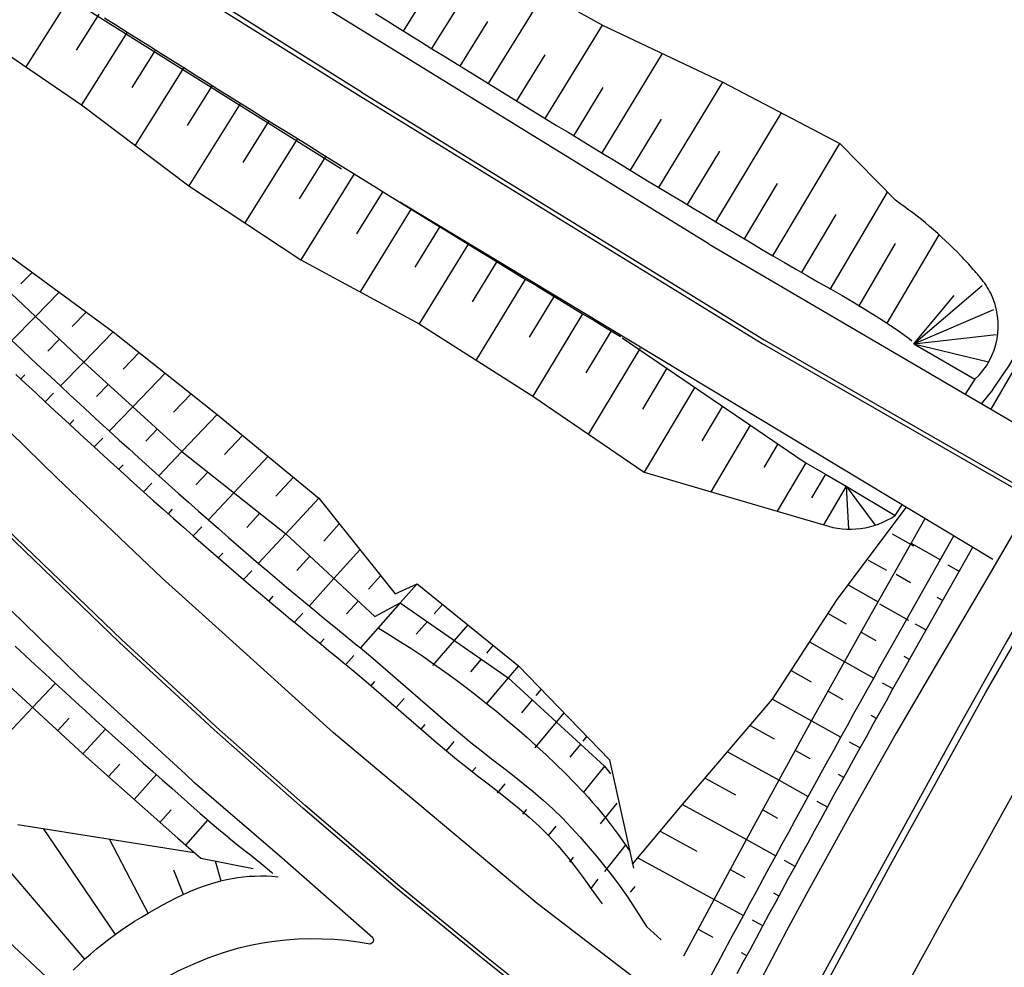
# Model space of a CAD drawing. Units: metres. Extents: x 631003 to 663551, y 4595049 to 4625003.
# Drawn here: x 649821 to 649969, y 4607346 to 4607488 of the extents above; entities that cross this region are included whole.
import ezdxf

# ---------------------------------------------------------------- set-up
doc = ezdxf.new("R2010")
doc.units = ezdxf.units.M
doc.header["$MEASUREMENT"] = 0
doc.layers.add('Nivel 20', color=7, linetype='Continuous')
doc.layers.add('Nivel 7', color=8, linetype='Continuous')

msp = doc.modelspace()

# ---------------------------------------------------------------- linework, layer by layer
at = {"layer": 'Nivel 20'}
for p, q in [((649924.44, 4607454.03), (649863.63, 4607491.48)), ((649872.13, 4607476.23), (649932.35, 4607439.18)), ((649872.46, 4607476.76), (649932.68, 4607439.71)), ((649966.87, 4607406.9), (649878.19, 4607460.32)), ((649924.44, 4607454.03), (649976.47, 4607423.57)), ((649932.37, 4607439.17), (649972.25, 4607416.25)), ((649932.68, 4607439.71), (649972.56, 4607416.79))]:
    msp.add_line(p, q, dxfattribs=at)
at = {"layer": 'Nivel 20', "flags": 128}
for points in [[(649869.48, 4607465.22), (649824.76, 4607493.31), (649790.9, 4607514.6), (649749.18, 4607541.17), (649716.34, 4607561.95), (649708.24, 4607566.93), (649697.76, 4607573.34), (649682.93, 4607582.5), (649670.86, 4607589.92), (649657.32, 4607598.23), (649644.35, 4607605.75), (649630.84, 4607613.77), (649618.19, 4607621.18)], [(649872.46, 4607476.76), (649843.36, 4607494.98), (649732.78, 4607565.12), (649708.94, 4607580.13), (649706.28, 4607581.71), (649698.02, 4607586.83), (649685.35, 4607594.62), (649673.23, 4607602.03)], [(649682.96, 4607595.2), (649696.4, 4607587.01), (649708.61, 4607579.6), (649732.45, 4607564.6), (649843.03, 4607494.45), (649872.29, 4607476.13)], [(649851.62, 4607396.01), (649842.68, 4607404.07), (649826.89, 4607419.11), (649808.17, 4607437.38), (649793.33, 4607452.08), (649777.16, 4607468.2), (649763.87, 4607481.17), (649748.36, 4607496.27), (649736.99, 4607507.13), (649725.61, 4607517.62), (649717.19, 4607525.33), (649707.43, 4607533.97)], [(649848.35, 4607383.37), (649836.28, 4607394.47), (649817.74, 4607412.29), (649803.09, 4607426.61), (649788.11, 4607441.51), (649770.69, 4607458.74), (649755.81, 4607473.5), (649734.09, 4607494.37), (649717.95, 4607509.39), (649704.79, 4607521.1)], [(649848.5, 4607383.95), (649836.64, 4607394.85), (649818.1, 4607412.67), (649803.46, 4607426.98), (649788.48, 4607441.88), (649771.06, 4607459.11), (649756.18, 4607473.87), (649734.45, 4607494.75), (649718.3, 4607509.78), (649705.14, 4607521.49)], [(649846.13, 4607374.76), (649830.13, 4607389.43), (649814.02, 4607405.14), (649792.54, 4607426), (649775.75, 4607442.8), (649756.23, 4607462.12), (649741.37, 4607476.63), (649727.27, 4607490.31), (649712.92, 4607503.44)], [(649975.96, 4607421.23), (649965.97, 4607403.98), (649958.25, 4607390.9), (649952.41, 4607380.93), (649945.56, 4607368.79), (649938.96, 4607356.79), (649936.03, 4607351.34), (649929.48, 4607338.91)], [(649975.56, 4607406.13), (649968.94, 4607394.65), (649961.74, 4607381.82), (649955.76, 4607370.9), (649949.11, 4607358.83), (649941.2, 4607344.35), (649934.22, 4607331.13), (649923.72, 4607310.88), (649916.4, 4607296.88), (649912.53, 4607289.86), (649910.52, 4607286.13), (649909.29, 4607283.31), (649907.82, 4607279.42), (649905.12, 4607277.29), (649901.37, 4607273.78)], [(649926.29, 4607334.33), (649898.72, 4607355.45), (649868.27, 4607380.98), (649851.62, 4607396.01)], [(649906.08, 4607273.78), (649909.06, 4607280.36), (649909.97, 4607282.26), (649911.82, 4607286.45), (649913.41, 4607289.52), (649920.01, 4607301.33), (649928.75, 4607318.48), (649936.51, 4607333.3), (649943.86, 4607347.03), (649951.54, 4607361.22), (649959.04, 4607374.71), (649965.77, 4607386.95), (649970.72, 4607395.57)], [(649920.77, 4607323.84), (649905.1, 4607335.62), (649890.86, 4607346.97), (649877.87, 4607357.58), (649863.68, 4607369.71), (649850.46, 4607381.43), (649848.35, 4607383.37)], [(649920.94, 4607324.35), (649905.42, 4607336.03), (649891.19, 4607347.38), (649878.2, 4607357.98), (649864.02, 4607370.1), (649850.81, 4607381.82), (649848.5, 4607383.95)], [(649972.34, 4607376.26), (649966.13, 4607365), (649964.85, 4607362.75), (649963.58, 4607360.5), (649962.31, 4607358.25), (649961.05, 4607356), (649959.79, 4607353.75), (649958.53, 4607351.49), (649957.28, 4607349.23), (649956.04, 4607346.97), (649954.8, 4607344.7), (649953.57, 4607342.44), (649952.34, 4607340.17), (649941.95, 4607320.59), (649928.4, 4607294.74), (649927.49, 4607293.07), (649926.59, 4607291.39), (649925.7, 4607289.72), (649924.82, 4607288.03)], [(649871.96, 4607349.72), (649873.74, 4607349.42), (649873.87, 4607349.46), (649874.26, 4607349.77), (649874.29, 4607350.02), (649874.14, 4607350.32), (649860.61, 4607362.2), (649847.56, 4607373.45), (649846.13, 4607374.76)], [(649837.28, 4607340.48), (649838.85, 4607341.63), (649840.86, 4607342.98), (649842.94, 4607344.22), (649845.08, 4607345.36), (649847.28, 4607346.4), (649849.52, 4607347.32), (649851.81, 4607348.12), (649854.13, 4607348.82), (649855.88, 4607349.22), (649857.64, 4607349.55), (649859.42, 4607349.82), (649861.21, 4607350.01), (649863, 4607350.14), (649864.8, 4607350.19), (649866.59, 4607350.18), (649868.39, 4607350.1), (649870.18, 4607349.94), (649871.96, 4607349.72)]]:
    msp.add_lwpolyline(points, dxfattribs=at)
at = {"layer": 'Nivel 7'}
for p, q in [((649883, 4607483.26), (649891.17, 4607496.43)), ((649828.98, 4607491.08), (649822.3, 4607480.51)), ((649878.77, 4607485.89), (649882.54, 4607491.96)), ((649891.47, 4607478.04), (649899.84, 4607491.6)), ((649833.21, 4607488.41), (649829.82, 4607483.05)), ((649887.24, 4607480.65), (649891.37, 4607487.33)), ((649899.94, 4607472.82), (649908.5, 4607486.78)), ((649837.44, 4607485.74), (649830.58, 4607474.86)), ((649841.68, 4607483.08), (649838.13, 4607477.45)), ((649895.71, 4607475.43), (649899.94, 4607482.31)), ((649908.44, 4607467.66), (649917.49, 4607482.51)), ((649845.91, 4607480.42), (649838.61, 4607468.8)), ((649850.15, 4607477.76), (649846.39, 4607471.76)), ((649904.19, 4607470.24), (649908.6, 4607477.44)), ((649916.94, 4607462.49), (649926.47, 4607478.25)), ((649854.39, 4607475.1), (649846.65, 4607462.74)), ((649925.46, 4607457.38), (649935.24, 4607473.66)), ((649858.63, 4607472.46), (649854.74, 4607466.22)), ((649912.69, 4607465.07), (649917.34, 4607472.73)), ((649862.88, 4607469.81), (649855.03, 4607457.21)), ((649933.98, 4607452.28), (649943.99, 4607469.08)), ((649867.13, 4607467.17), (649863.17, 4607460.81)), ((649921.2, 4607459.94), (649926.03, 4607467.95)), ((649871.38, 4607464.53), (649863.41, 4607451.68)), ((649929.72, 4607454.83), (649934.67, 4607463.1)), ((649875.64, 4607461.9), (649871.74, 4607455.59)), ((649942.53, 4607447.23), (649951.13, 4607461.79)), ((649879.9, 4607459.28), (649872.26, 4607446.9)), ((649938.25, 4607449.75), (649943.43, 4607458.48)), ((649884.16, 4607456.65), (649880.42, 4607450.58)), ((649951.08, 4607442.19), (649958.83, 4607455.43)), ((649888.42, 4607454.03), (649881.11, 4607442.11)), ((649946.81, 4607444.71), (649952.32, 4607454.1)), ((649892.7, 4607451.43), (649889.02, 4607445.42)), ((649823.22, 4607449.8), (649821.54, 4607448.1)), ((649896.97, 4607448.83), (649889.59, 4607436.72)), ((649827.26, 4607446.83), (649823.7, 4607443.21)), ((649955.07, 4607439.11), (649965.26, 4607447.84)), ((649901.25, 4607446.23), (649897.54, 4607440.12)), ((649955.07, 4607439.11), (649961.08, 4607446.35)), ((649831.3, 4607443.86), (649829.21, 4607441.73)), ((649905.52, 4607443.63), (649898.08, 4607431.32)), ((649955.07, 4607439.11), (649967.01, 4607444.24)), ((649823.7, 4607443.21), (649820.2, 4607439.64)), ((649835.33, 4607440.9), (649830.95, 4607436.4)), ((649909.81, 4607441.05), (649906.02, 4607434.77)), ((649827.33, 4607439.8), (649825.58, 4607438.02)), ((649911.46, 4607440.02), (649938.51, 4607421.56)), ((649955.07, 4607439.11), (649967.36, 4607440.52)), ((649955.07, 4607439.11), (649966.21, 4607436.42)), ((649955.07, 4607439.11), (649964.17, 4607433.82)), ((649839.23, 4607437.81), (649836.82, 4607435.32)), ((649914.11, 4607438.48), (649906.39, 4607425.64)), ((649830.95, 4607436.4), (649827.46, 4607432.82)), ((649843.12, 4607434.73), (649838.28, 4607429.7)), ((649918.14, 4607435.47), (649914.48, 4607429.35)), ((649821.52, 4607433.87), (649822.15, 4607434.51)), ((649964.17, 4607433.82), (649962.73, 4607431.61)), ((649825.16, 4607430.45), (649826.41, 4607431.74)), ((649834.61, 4607433.05), (649832.87, 4607431.25)), ((649922.28, 4607432.64), (649914.72, 4607419.95)), ((649966.88, 4607432.27), (649965.14, 4607430.2)), ((649847.01, 4607431.65), (649844.36, 4607428.88)), ((649838.28, 4607429.7), (649834.81, 4607426.1)), ((649926.42, 4607429.81), (649923.35, 4607424.63)), ((649828.84, 4607427.09), (649829.46, 4607427.74)), ((649850.88, 4607428.58), (649845.59, 4607423.02)), ((649841.94, 4607426.36), (649840.21, 4607424.55)), ((649930.57, 4607426.98), (649924.68, 4607417.01)), ((649832.52, 4607423.73), (649833.77, 4607425.02)), ((649854.69, 4607425.44), (649851.97, 4607422.56)), ((649845.59, 4607423.02), (649842.15, 4607419.4)), ((649934.71, 4607424.15), (649932.64, 4607420.63)), ((649858.49, 4607422.31), (649853.38, 4607416.86)), ((649938.51, 4607421.56), (649938.88, 4607421.35)), ((649836.2, 4607420.37), (649836.82, 4607421.02)), ((649938.88, 4607421.35), (649934.63, 4607414.09)), ((649938.88, 4607421.35), (649941.82, 4607419.63)), ((649849.49, 4607419.94), (649847.69, 4607418.03)), ((649862.28, 4607419.19), (649859.65, 4607416.35)), ((649941.82, 4607419.63), (649939.74, 4607416.1)), ((649941.82, 4607419.63), (649944.93, 4607417.82)), ((649839.87, 4607417.01), (649841.11, 4607418.31)), ((649944.93, 4607417.82), (649941.54, 4607412.05)), ((649944.93, 4607417.82), (649949.27, 4607412.02)), ((649944.93, 4607417.82), (649945.29, 4607411.42)), ((649944.93, 4607417.82), (649952.24, 4607413.43)), ((649853.38, 4607416.86), (649849.62, 4607412.85)), ((649866.07, 4607416.07), (649861.14, 4607410.72)), ((649843.62, 4607413.72), (649844.23, 4607414.38)), ((649934.63, 4607414.09), (649941.59, 4607412.04)), ((649943.58, 4607400.91), (649953.96, 4607414.68)), ((649952.24, 4607413.43), (649953.32, 4607415.06)), ((649857.26, 4607413.79), (649855.3, 4607411.68)), ((649948.29, 4607398.01), (649956.75, 4607413)), ((649847.36, 4607410.44), (649848.59, 4607411.75)), ((649869.15, 4607412.19), (649866.82, 4607409.64)), ((649861.14, 4607410.72), (649857.07, 4607406.31)), ((649951.8, 4607410.72), (649955.01, 4607408.9)), ((649872.23, 4607408.32), (649868.35, 4607404.02)), ((649954.66, 4607409.3), (649959.02, 4607406.84)), ((649851.1, 4607407.16), (649851.71, 4607407.82)), ((649864.74, 4607407.37), (649862.81, 4607405.25)), ((649948.24, 4607406.79), (649950.95, 4607405.26)), ((649961.77, 4607405.15), (649960.2, 4607406.03)), ((649854.83, 4607403.88), (649856.05, 4607405.2)), ((649868.35, 4607404.02), (649864.69, 4607399.97)), ((649875.32, 4607404.44), (649873.51, 4607402.42)), ((649952.38, 4607404.69), (649954.55, 4607403.46)), ((649880.77, 4607403.23), (649878.27, 4607400.4)), ((649945.23, 4607403.09), (649949.72, 4607400.55)), ((649858.66, 4607400.7), (649859.26, 4607401.37)), ((649959.31, 4607400.74), (649958.53, 4607401.19)), ((649871.95, 4607400.67), (649870.22, 4607398.74)), ((649878.27, 4607400.4), (649872.31, 4607393.66)), ((649878.27, 4607400.4), (649874.96, 4607396.66)), ((649884.56, 4607400.17), (649883.31, 4607398.74)), ((649949.91, 4607400.27), (649954.27, 4607397.82)), ((649862.47, 4607397.52), (649863.68, 4607398.86)), ((649942.22, 4607398.81), (649944.93, 4607397.28)), ((649882.31, 4607397.59), (649880.66, 4607395.71)), ((649888.35, 4607397.1), (649886.34, 4607394.79)), ((649956.85, 4607396.34), (649955.29, 4607397.22)), ((649866.29, 4607394.35), (649866.89, 4607395.02)), ((649947.17, 4607396.01), (649949.35, 4607394.78)), ((649886.34, 4607394.79), (649883.07, 4607391.01)), ((649892.14, 4607394.05), (649891.13, 4607392.87)), ((649939.45, 4607394.55), (649944.71, 4607391.59)), ((649870.12, 4607391.19), (649871.31, 4607392.54)), ((649954.4, 4607391.93), (649953.61, 4607392.37)), ((649890.37, 4607391.98), (649888.75, 4607390.09)), ((649895.92, 4607390.99), (649894.39, 4607389.19)), ((649944.71, 4607391.59), (649949.06, 4607389.14)), ((649894.39, 4607389.19), (649891.16, 4607385.37)), ((649936.69, 4607390.29), (649939.69, 4607388.6)), ((649823.28, 4607384.76), (649826.7, 4607388.41)), ((649873.88, 4607387.96), (649874.47, 4607388.64)), ((649951.94, 4607387.52), (649950.37, 4607388.4)), ((649899.32, 4607387.47), (649898.53, 4607386.53)), ((649942.24, 4607387.17), (649944.42, 4607385.95)), ((649812.89, 4607373.68), (649823.28, 4607384.76)), ((649877.64, 4607384.73), (649878.82, 4607386.09)), ((649897.99, 4607385.88), (649896.39, 4607383.97)), ((649933.92, 4607386.02), (649939.77, 4607382.75)), ((649902.73, 4607383.96), (649901.59, 4607382.58)), ((649949.48, 4607383.11), (649948.69, 4607383.55)), ((649827.04, 4607381.3), (649828.75, 4607383.13)), ((649881.4, 4607381.5), (649881.98, 4607382.19)), ((649901.59, 4607382.58), (649898.4, 4607378.73)), ((649930.56, 4607382.08), (649934.18, 4607380.07)), ((649939.77, 4607382.75), (649944.14, 4607380.31)), ((649830.82, 4607377.83), (649834.2, 4607381.51)), ((649906.14, 4607380.44), (649905.54, 4607379.71)), ((649885.15, 4607378.27), (649886.32, 4607379.65)), ((649905.19, 4607379.28), (649903.61, 4607377.34)), ((649947.02, 4607378.71), (649945.45, 4607379.58)), ((649927.2, 4607378.14), (649934.9, 4607373.87)), ((649937.34, 4607378.31), (649939.52, 4607377.1)), ((649834.65, 4607374.42), (649836.33, 4607376.26)), ((649888.97, 4607375.11), (649889.55, 4607375.8)), ((649908.79, 4607375.97), (649905.65, 4607372.08)), ((649838.49, 4607371), (649841.84, 4607374.71)), ((649944.59, 4607374.28), (649943.8, 4607374.72)), ((649892.79, 4607371.95), (649893.94, 4607373.34)), ((649923.83, 4607374.19), (649928.4, 4607371.67)), ((649934.9, 4607373.87), (649939.27, 4607371.45)), ((649910.64, 4607370.46), (649908.14, 4607367.34)), ((649920.46, 4607370.24), (649930.02, 4607364.99)), ((649942.16, 4607369.85), (649940.58, 4607370.72)), ((649842.33, 4607367.58), (649844, 4607369.44)), ((649896.61, 4607368.79), (649897.18, 4607369.49)), ((649932.46, 4607369.43), (649934.65, 4607368.22)), ((649813.09, 4607368.14), (649828.16, 4607350.51)), ((649821.06, 4607367.25), (649847.45, 4607363.08)), ((649846.19, 4607364.16), (649849.51, 4607367.91)), ((649900.42, 4607365.63), (649901.56, 4607367.03)), ((649824.88, 4607366.65), (649835.62, 4607350.81)), ((649917.12, 4607366.25), (649922.62, 4607363.25)), ((649834.73, 4607365.09), (649838.5, 4607357.94)), ((649911.98, 4607364.26), (649908.81, 4607360.25)), ((649930.02, 4607364.99), (649934.4, 4607362.58)), ((649848.43, 4607362.23), (649856.28, 4607360.7)), ((649850.6, 4607361.81), (649851.41, 4607358.82)), ((649903.59, 4607361.65), (649904.15, 4607362.35)), ((649913.78, 4607362.27), (649925.2, 4607356.06)), ((649937.29, 4607360.99), (649935.71, 4607361.86)), ((649844.37, 4607360.47), (649845.8, 4607356.83)), ((649927.61, 4607360.52), (649929.8, 4607359.32)), ((649810.67, 4607358.19), (649826.98, 4607342.92)), ((649906.76, 4607357.66), (649907.87, 4607359.07)), ((649838.5, 4607357.94), (649840.54, 4607354.07)), ((649913.33, 4607358), (649912.65, 4607357.13)), ((649934.89, 4607356.54), (649934.1, 4607356.97)), ((649925.2, 4607356.06), (649929.59, 4607353.67)), ((649932.49, 4607352.09), (649930.91, 4607352.95)), ((649922.79, 4607351.59), (649924.99, 4607350.4)), ((649828.16, 4607350.51), (649831.06, 4607347.12)), ((649930.09, 4607347.64), (649929.3, 4607348.07))]:
    msp.add_line(p, q, dxfattribs=at)
at = {"layer": 'Nivel 7', "flags": 128}
for points in [[(649640.44, 4607600.64), (649647.29, 4607596.2), (649663.86, 4607585.08), (649680.26, 4607573.69), (649697.16, 4607563.1), (649714.77, 4607553.63), (649733.29, 4607545.57), (649750.73, 4607535.75), (649767.72, 4607525.22), (649781.31, 4607516.07), (649782.51, 4607511.2), (649797.51, 4607497.52), (649814.02, 4607486.17), (649830.58, 4607474.86), (649846.65, 4607462.74), (649863.41, 4607451.68), (649881.11, 4607442.11), (649898.08, 4607431.32), (649914.72, 4607419.95), (649934.63, 4607414.09)], [(649692.6, 4607564.83), (649697.74, 4607558.86), (649708.84, 4607540.72), (649715.57, 4607532.51), (649724.67, 4607528.25), (649739.09, 4607514.22), (649755.62, 4607502.44), (649774.96, 4607493.48), (649790.44, 4607480.57), (649802.45, 4607470.8), (649805.72, 4607467.55), (649819.17, 4607452.78), (649835.33, 4607440.9), (649850.88, 4607428.58), (649866.07, 4607416.07), (649877.48, 4607401.73), (649880.77, 4607403.23), (649895.92, 4607390.99), (649909.56, 4607376.91), (649913.12, 4607360.72)], [(649966.88, 4607432.27), (649969.24, 4607435.76), (649979.54, 4607453.08), (649994.79, 4607467.45), (650008.34, 4607482.75), (650017.79, 4607500.45), (650027.6, 4607517.92), (650032.01, 4607525.84), (650037.51, 4607535.3), (650047.58, 4607552.58), (650054.33, 4607563.96)], [(649887.25, 4607498.07), (649891.17, 4607496.44), (649908.5, 4607486.78), (649926.47, 4607478.25), (649943.99, 4607469.08), (649952.31, 4607460.58)], [(649768.47, 4607496.1), (649773.16, 4607491.65), (649787.62, 4607477.73), (649798.7, 4607467.04), (649802.03, 4607463.83), (649816.45, 4607450.03), (649830.95, 4607436.4), (649845.59, 4607423.02), (649861.14, 4607410.72), (649874.46, 4607398.34), (649878.27, 4607400.4), (649894.39, 4607389.19), (649908.79, 4607375.97), (649909.69, 4607374.83)], [(649834.05, 4607487.87), (649835.75, 4607486.8), (649837.44, 4607485.73), (649839.13, 4607484.67), (649840.83, 4607483.6), (649842.52, 4607482.54), (649844.21, 4607481.47), (649845.91, 4607480.41), (649847.6, 4607479.35), (649849.3, 4607478.28), (649850.99, 4607477.22), (649852.69, 4607476.16), (649854.39, 4607475.1), (649856.08, 4607474.04), (649857.78, 4607472.98), (649859.48, 4607471.92), (649861.18, 4607470.86), (649862.88, 4607469.81), (649864.58, 4607468.75), (649866.28, 4607467.69), (649867.98, 4607466.63), (649869.68, 4607465.58), (649871.38, 4607464.53), (649873.08, 4607463.47), (649874.78, 4607462.42), (649876.49, 4607461.37), (649878.19, 4607460.32), (649879.89, 4607459.27), (649881.6, 4607458.22), (649883.3, 4607457.17), (649885.01, 4607456.12), (649886.71, 4607455.08), (649888.42, 4607454.03), (649890.13, 4607452.99), (649891.84, 4607451.94), (649893.54, 4607450.9), (649895.25, 4607449.86), (649896.96, 4607448.81), (649898.67, 4607447.77), (649900.38, 4607446.74), (649902.1, 4607445.7), (649903.81, 4607444.66), (649905.52, 4607443.63), (649907.24, 4607442.59), (649908.95, 4607441.56), (649910.67, 4607440.53), (649911.17, 4607440.22)], [(649874.54, 4607488.51), (649876.23, 4607487.46), (649877.92, 4607486.41), (649879.61, 4607485.35), (649881.31, 4607484.3), (649883, 4607483.25), (649884.69, 4607482.21), (649886.39, 4607481.16), (649888.08, 4607480.12), (649889.77, 4607479.07), (649891.47, 4607478.03), (649893.16, 4607476.98), (649894.86, 4607475.94), (649896.55, 4607474.9), (649898.25, 4607473.86), (649899.95, 4607472.82), (649901.64, 4607471.78), (649903.34, 4607470.75), (649905.04, 4607469.71), (649906.74, 4607468.67), (649908.44, 4607467.64), (649910.14, 4607466.61), (649911.84, 4607465.58), (649913.54, 4607464.55), (649915.24, 4607463.51), (649916.94, 4607462.49), (649918.64, 4607461.46), (649920.34, 4607460.43), (649922.04, 4607459.41), (649923.75, 4607458.39), (649925.45, 4607457.37), (649927.16, 4607456.34), (649928.86, 4607455.32), (649930.57, 4607454.31), (649932.27, 4607453.29), (649933.98, 4607452.27), (649935.69, 4607451.27), (649937.41, 4607450.27), (649939.14, 4607449.29), (649940.86, 4607448.31), (649942.59, 4607447.33), (649944.31, 4607446.34), (649946.02, 4607445.34), (649947.73, 4607444.31), (649949.41, 4607443.27), (649951.08, 4607442.19), (649952.73, 4607441.07), (649954.36, 4607439.9), (649954.77, 4607439.59)], [(649966.63, 4607429.33), (649970.05, 4607435.29), (649980.13, 4607452.74), (649981.29, 4607454.73)], [(649751.02, 4607453.52), (649757.49, 4607447.38), (649768.57, 4607436.76), (649771.89, 4607433.55), (649786.36, 4607419.61), (649800.96, 4607405.62), (649815.76, 4607391.68), (649830.82, 4607377.83), (649845.02, 4607365.19), (649846.19, 4607364.16), (649848.43, 4607362.23)], [(649820.18, 4607439.63), (649821.63, 4607438.26), (649823.09, 4607436.9), (649824.54, 4607435.54), (649826, 4607434.18), (649827.46, 4607432.82), (649828.92, 4607431.47), (649830.38, 4607430.12), (649831.85, 4607428.77), (649833.31, 4607427.42), (649834.78, 4607426.08), (649836.25, 4607424.74), (649837.72, 4607423.4), (649839.19, 4607422.06), (649840.67, 4607420.73), (649842.15, 4607419.39), (649843.63, 4607418.07), (649845.11, 4607416.75), (649846.6, 4607415.43), (649848.09, 4607414.11), (649849.58, 4607412.8), (649851.07, 4607411.49), (649852.56, 4607410.19), (649854.06, 4607408.89), (649855.57, 4607407.59), (649857.08, 4607406.3), (649858.47, 4607405.11), (649859.87, 4607403.93), (649861.27, 4607402.75), (649862.67, 4607401.58), (649864.08, 4607400.41), (649865.49, 4607399.24), (649866.9, 4607398.08), (649868.32, 4607396.91), (649869.73, 4607395.75), (649871.15, 4607394.59), (649871.14, 4607394.6), (649871.53, 4607394.29), (649871.92, 4607393.98), (649872.31, 4607393.66), (649873.82, 4607392.4), (649875.32, 4607391.12), (649876.82, 4607389.83), (649878.32, 4607388.54), (649879.81, 4607387.24), (649881.3, 4607385.94), (649882.79, 4607384.65), (649884.28, 4607383.36), (649885.78, 4607382.07), (649887.29, 4607380.79), (649888.81, 4607379.53), (649890.36, 4607378.3), (649891.92, 4607377.09), (649893.48, 4607375.88), (649895.04, 4607374.67), (649896.59, 4607373.45), (649898.12, 4607372.2), (649899.62, 4607370.91), (649901.08, 4607369.58), (649902.5, 4607368.2), (649903.83, 4607366.81), (649905.12, 4607365.41), (649906.38, 4607363.98), (649907.61, 4607362.52), (649908.81, 4607361.04), (649909.98, 4607359.54), (649911.12, 4607358.01), (649912.23, 4607356.45), (649915.09, 4607352), (649917.27, 4607350.03)], [(649820.78, 4607434.54), (649822.24, 4607433.18), (649823.7, 4607431.82), (649825.16, 4607430.46), (649826.62, 4607429.1), (649828.09, 4607427.75), (649829.55, 4607426.4), (649831.02, 4607425.05), (649832.49, 4607423.7), (649833.96, 4607422.36), (649835.44, 4607421.02), (649836.91, 4607419.68), (649838.39, 4607418.34), (649839.88, 4607417.01), (649841.36, 4607415.67), (649842.85, 4607414.35), (649844.34, 4607413.03), (649845.83, 4607411.71), (649847.32, 4607410.39), (649848.82, 4607409.08), (649850.32, 4607407.77), (649851.82, 4607406.47), (649853.33, 4607405.17), (649854.84, 4607403.88), (649856.24, 4607402.69), (649857.64, 4607401.5), (649859.05, 4607400.32), (649860.46, 4607399.14), (649861.87, 4607397.96), (649863.28, 4607396.79), (649864.7, 4607395.62), (649866.12, 4607394.46), (649867.54, 4607393.29), (649868.96, 4607392.13), (649869.35, 4607391.81), (649869.74, 4607391.5), (649870.12, 4607391.19), (649871.64, 4607389.91), (649873.15, 4607388.63), (649874.66, 4607387.34), (649876.16, 4607386.04), (649877.65, 4607384.74), (649879.15, 4607383.44), (649880.64, 4607382.14), (649882.14, 4607380.84), (649883.65, 4607379.55), (649885.16, 4607378.27), (649886.69, 4607377.01), (649888.24, 4607375.77), (649889.81, 4607374.55), (649891.38, 4607373.34), (649892.94, 4607372.13), (649894.5, 4607370.9), (649896.04, 4607369.64), (649897.54, 4607368.35), (649899.01, 4607367.02), (649900.43, 4607365.63), (649901.82, 4607364.12), (649903.14, 4607362.56), (649904.39, 4607360.95), (649905.61, 4607359.31), (649906.8, 4607357.65), (649908, 4607355.99), (649908.44, 4607355.39)], [(649924.06, 4607343.38), (649925.74, 4607346.53), (649926.7, 4607348.32), (649927.65, 4607350.11), (649928.61, 4607351.89), (649929.57, 4607353.67), (649930.54, 4607355.46), (649931.5, 4607357.24), (649932.47, 4607359.02), (649933.43, 4607360.8), (649934.4, 4607362.58), (649935.37, 4607364.36), (649936.34, 4607366.13), (649937.31, 4607367.91), (649938.28, 4607369.68), (649939.25, 4607371.46), (649940.23, 4607373.23), (649941.2, 4607375), (649942.18, 4607376.77), (649943.16, 4607378.54), (649944.14, 4607380.31), (649945.12, 4607382.08), (649946.1, 4607383.85), (649947.08, 4607385.62), (649948.06, 4607387.38), (649949.05, 4607389.15), (649950.03, 4607390.91), (649951.02, 4607392.67), (649952.01, 4607394.44), (649961.02, 4607410.42)], [(649928.64, 4607344.97), (649929.6, 4607346.75), (649930.56, 4607348.53), (649931.51, 4607350.32), (649932.47, 4607352.1), (649933.43, 4607353.88), (649934.4, 4607355.66), (649935.36, 4607357.44), (649936.33, 4607359.21), (649937.29, 4607360.99), (649938.26, 4607362.77), (649939.23, 4607364.54), (649940.2, 4607366.31), (649941.17, 4607368.09), (649942.14, 4607369.86), (649943.11, 4607371.63), (649944.09, 4607373.4), (649945.06, 4607375.17), (649946.04, 4607376.94), (649947.02, 4607378.71), (649948, 4607380.47), (649948.98, 4607382.24), (649949.96, 4607384), (649950.94, 4607385.76), (649951.92, 4607387.53), (649952.91, 4607389.29), (649953.89, 4607391.05), (649954.88, 4607392.81), (649963.85, 4607408.72)], [(649912.99, 4607361.33), (649920.46, 4607370.24), (649933.92, 4607386.02), (649943.58, 4607400.91)], [(649920.65, 4607347.61), (649930.02, 4607364.99), (649939.77, 4607382.75), (649948.29, 4607398.01)], [(649874.96, 4607396.66), (649876.65, 4607395.63), (649878.32, 4607394.58), (649879.98, 4607393.5), (649881.62, 4607392.4), (649883.25, 4607391.29), (649884.86, 4607390.15), (649886.46, 4607388.98), (649888.04, 4607387.8), (649889.61, 4607386.6), (649891.16, 4607385.37), (649892.69, 4607384.13), (649894.21, 4607382.87), (649895.71, 4607381.6), (649897.19, 4607380.3), (649898.65, 4607378.99), (649900.09, 4607377.65), (649901.51, 4607376.3), (649902.91, 4607374.92), (649904.29, 4607373.51), (649905.65, 4607372.08), (649906.34, 4607371.32), (649907.02, 4607370.56), (649907.69, 4607369.78), (649908.35, 4607368.99), (649908.99, 4607368.19), (649909.62, 4607367.38), (649910.24, 4607366.57), (649910.85, 4607365.74), (649911.44, 4607364.9), (649912.56, 4607363.26)], [(649820.7, 4607393.91), (649822.2, 4607392.53), (649823.69, 4607391.14), (649825.19, 4607389.76), (649826.69, 4607388.38), (649828.19, 4607387), (649829.69, 4607385.62), (649831.19, 4607384.25), (649832.7, 4607382.88), (649834.21, 4607381.51), (649835.62, 4607380.23), (649837.02, 4607378.97), (649838.43, 4607377.7), (649839.84, 4607376.44), (649841.26, 4607375.19), (649842.67, 4607373.93), (649844.09, 4607372.68), (649845.51, 4607371.42), (649846.93, 4607370.17), (649848.34, 4607368.92), (649848.64, 4607368.66), (649848.93, 4607368.41), (649849.22, 4607368.15), (649849.51, 4607367.9), (649851.08, 4607366.57), (649852.66, 4607365.27), (649852.65, 4607365.28), (649854.25, 4607363.99), (649855.85, 4607362.71), (649857.45, 4607361.42), (649859.03, 4607360.11), (649859.22, 4607359.95)], [(649829.38, 4607345.48), (649830.22, 4607346.3), (649831.07, 4607347.1), (649831.95, 4607347.88), (649832.85, 4607348.65), (649833.76, 4607349.39), (649834.69, 4607350.11), (649835.63, 4607350.82), (649836.59, 4607351.5), (649837.56, 4607352.16), (649838.55, 4607352.8), (649839.55, 4607353.42), (649840.57, 4607354.02), (649841.6, 4607354.61), (649842.64, 4607355.19), (649843.69, 4607355.75), (649844.75, 4607356.29), (649845.82, 4607356.8), (649846.9, 4607357.28), (649848, 4607357.73), (649849.12, 4607358.13), (649850.25, 4607358.5), (649851.41, 4607358.82), (649852.26, 4607359.01), (649853.11, 4607359.18), (649853.96, 4607359.32), (649854.82, 4607359.43), (649855.68, 4607359.51), (649856.54, 4607359.55), (649857.4, 4607359.57), (649858.27, 4607359.56), (649859.13, 4607359.52), (649860, 4607359.45)]]:
    msp.add_lwpolyline(points, dxfattribs=at)
at = {"layer": 'Nivel 7'}
for centre, radius, start, end in [((649916.52, 4607408.64), 63.08, 43.7756, 55.4273), ((649916.52, 4607408.64), 63.08, 41.2613, 43.7756), ((649916.52, 4607408.64), 63.08, 39.7921, 41.2613), ((649956.74, 4607441.84), 10.93, 26.2563, 40.9948), ((649956.74, 4607441.84), 10.93, 312.7975, 26.2563), ((649945.46, 4607423.88), 12.46, 251.9189, 302.9992)]:
    msp.add_arc(centre, radius, start, end, dxfattribs=at)

doc.saveas('drawing.dxf')
